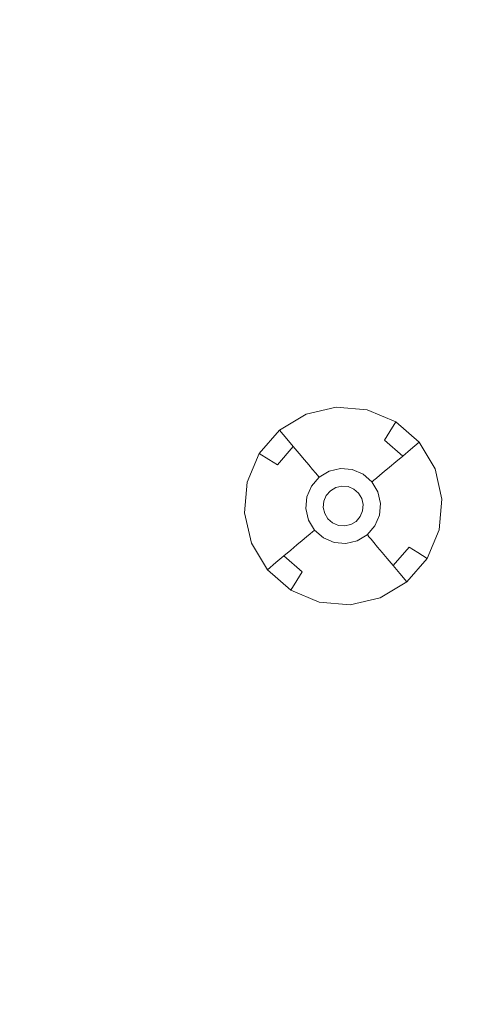
# Model space of a CAD drawing. Extents: x 424 to 624, y -236 to -36.
# Drawn here: x 573 to 586, y -101 to -73 of the extents above; entities that cross this region are included whole.
import ezdxf

# ---------------------------------------------------------------- set-up
doc = ezdxf.new("R2010")
doc.units = 0
doc.header["$LTSCALE"] = 500
doc.header["$MEASUREMENT"] = 0
doc.layers.add('EXC-CHROM', color=7, linetype='Continuous')
doc.layers.add('EXC-DYSZA', color=7, linetype='Continuous')

msp = doc.modelspace()

# ---------------------------------------------------------------- linework, layer by layer
at = {"layer": 'EXC-CHROM', "lineweight": 0}
for points, invisible_edges in [([(573.571, -49.678, 4.629), (568.973, -225.265, 4.629), (568.973, -47.181, 4.629), (573.571, -49.678, 4.629)], 11), ([(573.571, -222.769, 4.629), (568.973, -225.265, 4.629), (573.571, -49.678, 4.629), (573.571, -222.769, 4.629)], 14), ([(578.032, -52.411, 4.629), (573.571, -222.769, 4.629), (573.571, -49.678, 4.629), (578.032, -52.411, 4.629)], 11), ([(578.032, -220.035, 4.629), (573.571, -222.769, 4.629), (578.032, -52.411, 4.629), (578.032, -220.035, 4.629)], 14), ([(582.343, -55.375, 4.629), (578.032, -220.035, 4.629), (578.032, -52.411, 4.629), (582.343, -55.375, 4.629)], 11), ([(582.343, -217.072, 4.629), (578.032, -220.035, 4.629), (582.343, -55.375, 4.629), (582.343, -217.072, 4.629)], 14), ([(586.494, -58.56, 4.629), (582.343, -217.072, 4.629), (582.343, -55.375, 4.629), (586.494, -58.56, 4.629)], 11), ([(586.494, -213.887, 4.629), (582.343, -217.072, 4.629), (586.494, -58.56, 4.629), (586.494, -213.887, 4.629)], 14), ([(589.849, -62.65, 6.729), (580.767, -72.737, 6.729), (584.011, -75.815, 6.729), (593.609, -66.218, 6.729)], 15), ([(593.609, -66.218, 6.729), (584.011, -75.815, 6.729), (587.09, -79.06, 6.729), (597.177, -69.977, 6.729)], 15), ([(573.298, -67.825, 6.876), (569.044, -73.679, 9.582), (572.255, -76.143, 9.582), (576.809, -70.52, 6.876)], 15), ([(577.366, -69.832, 6.729), (576.809, -70.52, 6.876), (580.175, -73.394, 6.876), (580.767, -72.737, 6.729)], 15), ([(576.809, -70.52, 6.876), (572.255, -76.143, 9.582), (575.333, -78.772, 9.582), (580.175, -73.394, 6.876)], 15), ([(580.767, -72.737, 6.729), (580.175, -73.394, 6.876), (583.385, -76.441, 6.876), (584.011, -75.815, 6.729)], 15), ([(580.175, -73.394, 6.876), (575.333, -78.772, 9.582), (578.269, -81.558, 9.582), (583.385, -76.441, 6.876)], 15), ([(584.011, -75.815, 6.729), (583.385, -76.441, 6.876), (586.432, -79.652, 6.876), (587.09, -79.06, 6.729)], 15), ([(572.255, -76.143, 9.582), (571.826, -76.674, 9.716), (574.876, -79.279, 9.716), (575.333, -78.772, 9.582)], 15), ([(583.385, -76.441, 6.876), (578.269, -81.558, 9.582), (581.055, -84.494, 9.582), (586.432, -79.652, 6.876)], 15), ([(571.826, -76.674, 9.716), (536.446, -120.364, 9.729), (537.258, -121.058, 9.729), (574.876, -79.279, 9.716)], 15), ([(575.333, -78.772, 9.582), (574.876, -79.279, 9.716), (577.786, -82.041, 9.716), (578.269, -81.558, 9.582)], 15), ([(574.876, -79.279, 9.716), (537.258, -121.058, 9.729), (538.033, -121.793, 9.729), (577.786, -82.041, 9.716)], 15), ([(587.09, -79.06, 6.729), (586.432, -79.652, 6.876), (589.307, -83.017, 6.876), (589.995, -82.461, 6.729)], 15), ([(586.432, -79.652, 6.876), (581.055, -84.494, 9.582), (583.683, -87.571, 9.582), (589.307, -83.017, 6.876)], 15), ([(578.269, -81.558, 9.582), (577.786, -82.041, 9.716), (580.547, -84.951, 9.716), (581.055, -84.494, 9.582)], 15), ([(577.786, -82.041, 9.716), (538.033, -121.793, 9.729), (538.769, -122.568, 9.729), (580.547, -84.951, 9.716)], 15), ([(589.307, -83.017, 6.876), (583.683, -87.571, 9.582), (586.147, -90.782, 9.582), (592.001, -86.529, 6.876)], 15), ([(581.055, -84.494, 9.582), (580.547, -84.951, 9.716), (583.153, -88.001, 9.716), (583.683, -87.571, 9.582)], 15), ([(580.547, -84.951, 9.716), (538.769, -122.568, 9.729), (539.463, -123.381, 9.729), (583.153, -88.001, 9.716)], 15), ([(592.001, -86.529, 6.876), (586.147, -90.782, 9.582), (588.44, -94.118, 9.582), (594.508, -90.177, 6.876)], 15), ([(583.683, -87.571, 9.582), (583.153, -88.001, 9.716), (585.595, -91.184, 9.716), (586.147, -90.782, 9.582)], 15), ([(583.153, -88.001, 9.716), (539.463, -123.381, 9.729), (540.113, -124.228, 9.729), (585.595, -91.184, 9.716)], 15), ([(586.147, -90.782, 9.582), (585.595, -91.184, 9.716), (587.867, -94.49, 9.716), (588.44, -94.118, 9.582)], 15), ([(585.595, -91.184, 9.716), (540.113, -124.228, 9.729), (540.718, -125.109, 9.729), (587.867, -94.49, 9.716)], 15), ([(587.867, -94.49, 9.716), (540.718, -125.109, 9.729), (541.276, -126.02, 9.729), (589.963, -97.91, 9.716)], 15), ([(589.963, -97.91, 9.716), (541.276, -126.02, 9.729), (541.786, -126.959, 9.729), (591.877, -101.436, 9.716)], 15)]:
    msp.add_3dface(points, dxfattribs=dict(at, invisible_edges=invisible_edges))
at = {"layer": 'EXC-DYSZA', "lineweight": 0}
for points, invisible_edges in [([(581.537, -84.18, 4.123), (581.537, -84.18, 4.625), (582.39, -83.983, 4.625), (582.39, -83.983, 4.123)], 13), ([(581.655, -84.473, 3.787), (581.537, -84.18, 4.123), (582.39, -83.983, 4.123), (582.412, -84.299, 3.787)], 15), ([(582.39, -83.983, 4.123), (582.39, -83.983, 4.625), (583.263, -84.06, 4.625), (583.263, -84.06, 4.123)], 13), ([(582.412, -84.299, 3.787), (582.39, -83.983, 4.123), (583.263, -84.06, 4.123), (583.186, -84.366, 3.787)], 15), ([(580.786, -84.632, 4.123), (580.786, -84.632, 4.625), (581.537, -84.18, 4.625), (581.537, -84.18, 4.123)], 13), ([(580.989, -84.874, 3.787), (580.786, -84.632, 4.123), (581.537, -84.18, 4.123), (581.655, -84.473, 3.787)], 15), ([(581.763, -84.741, 3.428), (581.655, -84.473, 3.787), (582.412, -84.299, 3.787), (582.432, -84.586, 3.428)], 15), ([(582.432, -84.586, 3.428), (582.412, -84.299, 3.787), (583.186, -84.366, 3.787), (583.117, -84.646, 3.428)], 15), ([(583.186, -84.366, 3.787), (583.263, -84.06, 4.123), (584.069, -84.402, 4.123), (583.902, -84.67, 3.787)], 11), ([(583.263, -84.06, 4.123), (583.263, -84.06, 4.625), (584.069, -84.402, 4.625), (584.069, -84.402, 4.123)], 13), ([(581.174, -85.094, 3.428), (580.989, -84.874, 3.787), (581.655, -84.473, 3.787), (581.763, -84.741, 3.428)], 15), ([(583.117, -84.646, 3.428), (583.186, -84.366, 3.787), (583.902, -84.67, 3.787), (583.749, -84.914, 3.428)], 11), ([(583.902, -84.67, 3.787), (584.069, -84.402, 4.123), (584.73, -84.977, 4.123), (584.488, -85.18, 3.787)], 11), ([(584.069, -84.402, 4.123), (584.069, -84.402, 4.625), (584.73, -84.977, 4.625), (584.73, -84.977, 4.123)], 1), ([(580.211, -85.293, 4.123), (580.211, -85.293, 4.625), (580.786, -84.632, 4.625), (580.786, -84.632, 4.123)], 1), ([(580.479, -85.46, 3.787), (580.211, -85.293, 4.123), (580.786, -84.632, 4.123), (580.989, -84.874, 3.787)], 11), ([(581.34, -85.293, 3.048), (581.174, -85.094, 3.428), (581.763, -84.741, 3.428), (581.86, -84.981, 3.048)], 15), ([(581.86, -84.981, 3.048), (581.763, -84.741, 3.428), (582.432, -84.586, 3.428), (582.45, -84.844, 3.048)], 15), ([(581.945, -85.192, 2.648), (581.86, -84.981, 3.048), (582.45, -84.844, 3.048), (582.466, -85.071, 2.648)], 15), ([(582.45, -84.844, 3.048), (582.432, -84.586, 3.428), (583.117, -84.646, 3.428), (583.054, -84.897, 3.048)], 15), ([(582.466, -85.071, 2.648), (582.45, -84.844, 3.048), (583.054, -84.897, 3.048), (582.999, -85.118, 2.648)], 15), ([(583.054, -84.897, 3.048), (583.117, -84.646, 3.428), (583.749, -84.914, 3.428), (583.612, -85.134, 3.048)], 15), ([(583.749, -84.914, 3.428), (583.902, -84.67, 3.787), (584.488, -85.18, 3.787), (584.267, -85.365, 3.428)], 3), ([(580.723, -85.613, 3.428), (580.479, -85.46, 3.787), (580.989, -84.874, 3.787), (581.174, -85.094, 3.428)], 3), ([(580.943, -85.75, 3.048), (580.723, -85.613, 3.428), (581.174, -85.094, 3.428), (581.34, -85.293, 3.048)], 11), ([(581.487, -85.467, 2.648), (581.34, -85.293, 3.048), (581.86, -84.981, 3.048), (581.945, -85.192, 2.648)], 15), ([(582.018, -85.373, 2.233), (581.945, -85.192, 2.648), (582.466, -85.071, 2.648), (582.48, -85.266, 2.233)], 15), ([(582.48, -85.266, 2.233), (582.466, -85.071, 2.648), (582.999, -85.118, 2.648), (582.952, -85.308, 2.233)], 15), ([(582.952, -85.308, 2.233), (582.999, -85.118, 2.648), (583.491, -85.327, 2.648), (583.388, -85.493, 2.233)], 15), ([(582.999, -85.118, 2.648), (583.054, -84.897, 3.048), (583.612, -85.134, 3.048), (583.491, -85.327, 2.648)], 15), ([(583.491, -85.327, 2.648), (583.612, -85.134, 3.048), (584.069, -85.531, 3.048), (583.895, -85.678, 2.648)], 11), ([(583.612, -85.134, 3.048), (583.749, -84.914, 3.428), (584.267, -85.365, 3.428), (584.069, -85.531, 3.048)], 11), ([(584.488, -85.18, 3.787), (584.73, -84.977, 4.123), (585.182, -85.728, 4.123), (584.889, -85.846, 3.787)], 15), ([(584.73, -84.977, 4.123), (584.73, -84.977, 4.625), (585.182, -85.728, 4.625), (585.182, -85.728, 4.123)], 13), ([(579.869, -86.099, 4.123), (579.869, -86.099, 4.625), (580.211, -85.293, 4.625), (580.211, -85.293, 4.123)], 13), ([(580.175, -86.176, 3.787), (579.869, -86.099, 4.123), (580.211, -85.293, 4.123), (580.479, -85.46, 3.787)], 11), ([(581.136, -85.871, 2.648), (580.943, -85.75, 3.048), (581.34, -85.293, 3.048), (581.487, -85.467, 2.648)], 11), ([(581.612, -85.617, 2.233), (581.487, -85.467, 2.648), (581.945, -85.192, 2.648), (582.018, -85.373, 2.233)], 15), ([(581.716, -85.741, 1.803), (581.612, -85.617, 2.233), (582.018, -85.373, 2.233), (582.079, -85.523, 1.803)], 15), ([(582.079, -85.523, 1.803), (582.018, -85.373, 2.233), (582.48, -85.266, 2.233), (582.491, -85.427, 1.803)], 15), ([(582.491, -85.427, 1.803), (582.48, -85.266, 2.233), (582.952, -85.308, 2.233), (582.913, -85.464, 1.803)], 15), ([(582.913, -85.464, 1.803), (582.952, -85.308, 2.233), (583.388, -85.493, 2.233), (583.302, -85.63, 1.803)], 15), ([(583.388, -85.493, 2.233), (583.491, -85.327, 2.648), (583.895, -85.678, 2.648), (583.745, -85.803, 2.233)], 11), ([(584.069, -85.531, 3.048), (584.267, -85.365, 3.428), (584.621, -85.954, 3.428), (584.381, -86.051, 3.048)], 15), ([(584.267, -85.365, 3.428), (584.488, -85.18, 3.787), (584.889, -85.846, 3.787), (584.621, -85.954, 3.428)], 15), ([(580.455, -86.245, 3.428), (580.175, -86.176, 3.787), (580.479, -85.46, 3.787), (580.723, -85.613, 3.428)], 11), ([(580.706, -86.308, 3.048), (580.455, -86.245, 3.428), (580.723, -85.613, 3.428), (580.943, -85.75, 3.048)], 15), ([(581.302, -85.974, 2.233), (581.136, -85.871, 2.648), (581.487, -85.467, 2.648), (581.612, -85.617, 2.233)], 11), ([(581.439, -86.06, 1.803), (581.302, -85.974, 2.233), (581.612, -85.617, 2.233), (581.716, -85.741, 1.803)], 11), ([(581.798, -85.838, 1.362), (581.716, -85.741, 1.803), (582.079, -85.523, 1.803), (582.126, -85.64, 1.362)], 15), ([(581.856, -85.908, 0.913), (581.798, -85.838, 1.362), (582.126, -85.64, 1.362), (582.161, -85.725, 0.913)], 15), ([(582.126, -85.64, 1.362), (582.079, -85.523, 1.803), (582.491, -85.427, 1.803), (582.5, -85.554, 1.362)], 15), ([(582.161, -85.725, 0.913), (582.126, -85.64, 1.362), (582.5, -85.554, 1.362), (582.506, -85.645, 0.913)], 15), ([(582.181, -85.776, 0.458), (582.161, -85.725, 0.913), (582.506, -85.645, 0.913), (582.51, -85.7, 0.458)], 15), ([(582.5, -85.554, 1.362), (582.491, -85.427, 1.803), (582.913, -85.464, 1.803), (582.882, -85.587, 1.362)], 15), ([(582.506, -85.645, 0.913), (582.5, -85.554, 1.362), (582.882, -85.587, 1.362), (582.86, -85.676, 0.913)], 15), ([(582.51, -85.7, 0.458), (582.506, -85.645, 0.913), (582.86, -85.676, 0.913), (582.846, -85.73, 0.458)], 15), ([(582.846, -85.73, 0.458), (582.86, -85.676, 0.913), (583.186, -85.815, 0.913), (583.157, -85.862, 0.458)], 15), ([(582.86, -85.676, 0.913), (582.882, -85.587, 1.362), (583.235, -85.737, 1.362), (583.186, -85.815, 0.913)], 15), ([(582.882, -85.587, 1.362), (582.913, -85.464, 1.803), (583.302, -85.63, 1.803), (583.235, -85.737, 1.362)], 15), ([(583.235, -85.737, 1.362), (583.302, -85.63, 1.803), (583.621, -85.907, 1.803), (583.524, -85.989, 1.362)], 11), ([(583.302, -85.63, 1.803), (583.388, -85.493, 2.233), (583.745, -85.803, 2.233), (583.621, -85.907, 1.803)], 11), ([(583.745, -85.803, 2.233), (583.895, -85.678, 2.648), (584.17, -86.136, 2.648), (583.989, -86.209, 2.233)], 15), ([(583.895, -85.678, 2.648), (584.069, -85.531, 3.048), (584.381, -86.051, 3.048), (584.17, -86.136, 2.648)], 15), ([(580.927, -86.363, 2.648), (580.706, -86.308, 3.048), (580.943, -85.75, 3.048), (581.136, -85.871, 2.648)], 15), ([(581.117, -86.41, 2.233), (580.927, -86.363, 2.648), (581.136, -85.871, 2.648), (581.302, -85.974, 2.233)], 15), ([(581.546, -86.127, 1.362), (581.439, -86.06, 1.803), (581.716, -85.741, 1.803), (581.798, -85.838, 1.362)], 11), ([(581.624, -86.175, 0.913), (581.546, -86.127, 1.362), (581.798, -85.838, 1.362), (581.856, -85.908, 0.913)], 11), ([(581.671, -86.205, 0.458), (581.624, -86.175, 0.913), (581.856, -85.908, 0.913), (581.892, -85.95, 0.458)], 11), ([(581.687, -86.215, 0), (581.671, -86.205, 0.458), (581.892, -85.95, 0.458), (581.904, -85.965, 0)], 3), ([(581.687, -86.215, 0), (581.687, -86.215, 0), (581.904, -85.965, 0)], 15), ([(582.106, -86.477, 0), (581.687, -86.215, 0), (581.904, -85.965, 0), (582.222, -86.343, 0)], 7), ([(581.892, -85.95, 0.458), (581.856, -85.908, 0.913), (582.161, -85.725, 0.913), (582.181, -85.776, 0.458)], 15), ([(581.904, -85.965, 0), (581.892, -85.95, 0.458), (582.181, -85.776, 0.458), (582.188, -85.794, 0)], 7), ([(581.904, -85.965, 0), (581.904, -85.965, 0), (582.188, -85.794, 0)], 15), ([(582.222, -86.343, 0), (581.904, -85.965, 0), (582.188, -85.794, 0), (582.374, -86.252, 0)], 7), ([(582.188, -85.794, 0), (582.181, -85.776, 0.458), (582.51, -85.7, 0.458), (582.511, -85.719, 0)], 7), ([(582.188, -85.794, 0), (582.188, -85.794, 0), (582.511, -85.719, 0)], 15), ([(582.374, -86.252, 0), (582.188, -85.794, 0), (582.511, -85.719, 0), (582.546, -86.212, 0)], 7), ([(582.511, -85.719, 0), (582.51, -85.7, 0.458), (582.846, -85.73, 0.458), (582.842, -85.748, 0)], 7), ([(582.511, -85.719, 0), (582.511, -85.719, 0), (582.842, -85.748, 0)], 15), ([(582.546, -86.212, 0), (582.511, -85.719, 0), (582.842, -85.748, 0), (582.722, -86.228, 0)], 7), ([(582.722, -86.228, 0), (582.842, -85.748, 0), (583.147, -85.878, 0), (582.885, -86.297, 0)], 7), ([(582.842, -85.748, 0), (582.846, -85.73, 0.458), (583.157, -85.862, 0.458), (583.147, -85.878, 0)], 7), ([(582.842, -85.748, 0), (582.842, -85.748, 0), (583.147, -85.878, 0)], 15), ([(582.885, -86.297, 0), (583.147, -85.878, 0), (583.397, -86.095, 0), (583.019, -86.413, 0)], 7), ([(583.147, -85.878, 0), (583.157, -85.862, 0.458), (583.412, -86.083, 0.458), (583.397, -86.095, 0)], 3), ([(583.147, -85.878, 0), (583.147, -85.878, 0), (583.397, -86.095, 0)], 15), ([(583.157, -85.862, 0.458), (583.186, -85.815, 0.913), (583.454, -86.047, 0.913), (583.412, -86.083, 0.458)], 11), ([(583.186, -85.815, 0.913), (583.235, -85.737, 1.362), (583.524, -85.989, 1.362), (583.454, -86.047, 0.913)], 11), ([(583.524, -85.989, 1.362), (583.621, -85.907, 1.803), (583.839, -86.27, 1.803), (583.722, -86.317, 1.362)], 15), ([(583.621, -85.907, 1.803), (583.745, -85.803, 2.233), (583.989, -86.209, 2.233), (583.839, -86.27, 1.803)], 15), ([(584.381, -86.051, 3.048), (584.621, -85.954, 3.428), (584.776, -86.623, 3.428), (584.518, -86.641, 3.048)], 15), ([(584.621, -85.954, 3.428), (584.889, -85.846, 3.787), (585.063, -86.603, 3.787), (584.776, -86.623, 3.428)], 15), ([(584.889, -85.846, 3.787), (585.182, -85.728, 4.123), (585.379, -86.581, 4.123), (585.063, -86.603, 3.787)], 15), ([(585.182, -85.728, 4.123), (585.182, -85.728, 4.625), (585.379, -86.581, 4.625), (585.379, -86.581, 4.123)], 13), ([(579.792, -86.972, 4.123), (579.792, -86.972, 4.625), (579.869, -86.099, 4.625), (579.869, -86.099, 4.123)], 13), ([(580.107, -86.95, 3.787), (579.792, -86.972, 4.123), (579.869, -86.099, 4.123), (580.175, -86.176, 3.787)], 15), ([(580.395, -86.93, 3.428), (580.107, -86.95, 3.787), (580.175, -86.176, 3.787), (580.455, -86.245, 3.428)], 15), ([(580.653, -86.912, 3.048), (580.395, -86.93, 3.428), (580.455, -86.245, 3.428), (580.706, -86.308, 3.048)], 15), ([(581.273, -86.449, 1.803), (581.117, -86.41, 2.233), (581.302, -85.974, 2.233), (581.439, -86.06, 1.803)], 15), ([(581.396, -86.48, 1.362), (581.273, -86.449, 1.803), (581.439, -86.06, 1.803), (581.546, -86.127, 1.362)], 15), ([(581.485, -86.502, 0.913), (581.396, -86.48, 1.362), (581.546, -86.127, 1.362), (581.624, -86.175, 0.913)], 15), ([(581.539, -86.515, 0.458), (581.485, -86.502, 0.913), (581.624, -86.175, 0.913), (581.671, -86.205, 0.458)], 15), ([(581.557, -86.52, 0), (581.539, -86.515, 0.458), (581.671, -86.205, 0.458), (581.687, -86.215, 0)], 7), ([(581.557, -86.52, 0), (581.557, -86.52, 0), (581.687, -86.215, 0)], 15), ([(582.037, -86.64, 0), (581.557, -86.52, 0), (581.687, -86.215, 0), (582.106, -86.477, 0)], 7), ([(583.019, -86.413, 0), (583.397, -86.095, 0), (583.568, -86.379, 0), (583.11, -86.565, 0)], 7), ([(583.397, -86.095, 0), (583.412, -86.083, 0.458), (583.586, -86.372, 0.458), (583.568, -86.379, 0)], 7), ([(583.397, -86.095, 0), (583.397, -86.095, 0), (583.568, -86.379, 0)], 15), ([(583.412, -86.083, 0.458), (583.454, -86.047, 0.913), (583.637, -86.352, 0.913), (583.586, -86.372, 0.458)], 15), ([(583.454, -86.047, 0.913), (583.524, -85.989, 1.362), (583.722, -86.317, 1.362), (583.637, -86.352, 0.913)], 15), ([(583.839, -86.27, 1.803), (583.989, -86.209, 2.233), (584.096, -86.671, 2.233), (583.935, -86.682, 1.803)], 15), ([(583.989, -86.209, 2.233), (584.17, -86.136, 2.648), (584.29, -86.657, 2.648), (584.096, -86.671, 2.233)], 15), ([(584.17, -86.136, 2.648), (584.381, -86.051, 3.048), (584.518, -86.641, 3.048), (584.29, -86.657, 2.648)], 15), ([(580.88, -86.896, 2.648), (580.653, -86.912, 3.048), (580.706, -86.308, 3.048), (580.927, -86.363, 2.648)], 15), ([(581.075, -86.882, 2.233), (580.88, -86.896, 2.648), (580.927, -86.363, 2.648), (581.117, -86.41, 2.233)], 15), ([(581.236, -86.871, 1.803), (581.075, -86.882, 2.233), (581.117, -86.41, 2.233), (581.273, -86.449, 1.803)], 15), ([(581.363, -86.862, 1.362), (581.236, -86.871, 1.803), (581.273, -86.449, 1.803), (581.396, -86.48, 1.362)], 15), ([(581.454, -86.856, 0.913), (581.363, -86.862, 1.362), (581.396, -86.48, 1.362), (581.485, -86.502, 0.913)], 15), ([(581.509, -86.852, 0.458), (581.454, -86.856, 0.913), (581.485, -86.502, 0.913), (581.539, -86.515, 0.458)], 15), ([(581.528, -86.85, 0), (581.509, -86.852, 0.458), (581.539, -86.515, 0.458), (581.557, -86.52, 0)], 7), ([(581.528, -86.85, 0), (581.528, -86.85, 0), (581.557, -86.52, 0)], 15), ([(582.021, -86.816, 0), (581.528, -86.85, 0), (581.557, -86.52, 0), (582.037, -86.64, 0)], 7), ([(583.11, -86.565, 0), (583.568, -86.379, 0), (583.643, -86.703, 0), (583.15, -86.737, 0)], 7), ([(583.568, -86.379, 0), (583.586, -86.372, 0.458), (583.662, -86.701, 0.458), (583.643, -86.703, 0)], 7), ([(583.568, -86.379, 0), (583.568, -86.379, 0), (583.643, -86.703, 0)], 15), ([(583.586, -86.372, 0.458), (583.637, -86.352, 0.913), (583.717, -86.697, 0.913), (583.662, -86.701, 0.458)], 15), ([(583.637, -86.352, 0.913), (583.722, -86.317, 1.362), (583.808, -86.691, 1.362), (583.717, -86.697, 0.913)], 15), ([(583.722, -86.317, 1.362), (583.839, -86.27, 1.803), (583.935, -86.682, 1.803), (583.808, -86.691, 1.362)], 15), ([(583.15, -86.737, 0), (583.643, -86.703, 0), (583.614, -87.033, 0), (583.134, -86.913, 0)], 7), ([(583.643, -86.703, 0), (583.662, -86.701, 0.458), (583.632, -87.037, 0.458), (583.614, -87.033, 0)], 7), ([(583.643, -86.703, 0), (583.643, -86.703, 0), (583.614, -87.033, 0)], 15), ([(583.662, -86.701, 0.458), (583.717, -86.697, 0.913), (583.686, -87.051, 0.913), (583.632, -87.037, 0.458)], 15), ([(583.717, -86.697, 0.913), (583.808, -86.691, 1.362), (583.774, -87.073, 1.362), (583.686, -87.051, 0.913)], 15), ([(583.808, -86.691, 1.362), (583.935, -86.682, 1.803), (583.898, -87.104, 1.803), (583.774, -87.073, 1.362)], 15), ([(583.935, -86.682, 1.803), (584.096, -86.671, 2.233), (584.054, -87.143, 2.233), (583.898, -87.104, 1.803)], 15), ([(584.096, -86.671, 2.233), (584.29, -86.657, 2.648), (584.244, -87.19, 2.648), (584.054, -87.143, 2.233)], 15), ([(584.29, -86.657, 2.648), (584.518, -86.641, 3.048), (584.465, -87.245, 3.048), (584.244, -87.19, 2.648)], 15), ([(584.518, -86.641, 3.048), (584.776, -86.623, 3.428), (584.716, -87.308, 3.428), (584.465, -87.245, 3.048)], 15), ([(584.776, -86.623, 3.428), (585.063, -86.603, 3.787), (584.996, -87.377, 3.787), (584.716, -87.308, 3.428)], 15), ([(585.063, -86.603, 3.787), (585.379, -86.581, 4.123), (585.302, -87.454, 4.123), (584.996, -87.377, 3.787)], 15), ([(585.379, -86.581, 4.123), (585.379, -86.581, 4.625), (585.302, -87.454, 4.625), (585.302, -87.454, 4.123)], 13), ([(580.282, -87.707, 3.787), (579.989, -87.825, 4.123), (579.792, -86.972, 4.123), (580.107, -86.95, 3.787)], 15), ([(579.989, -87.825, 4.123), (579.989, -87.825, 4.625), (579.792, -86.972, 4.625), (579.792, -86.972, 4.123)], 13), ([(580.55, -87.599, 3.428), (580.282, -87.707, 3.787), (580.107, -86.95, 3.787), (580.395, -86.93, 3.428)], 15), ([(580.79, -87.502, 3.048), (580.55, -87.599, 3.428), (580.395, -86.93, 3.428), (580.653, -86.912, 3.048)], 15), ([(581.001, -87.417, 2.648), (580.79, -87.502, 3.048), (580.653, -86.912, 3.048), (580.88, -86.896, 2.648)], 15), ([(581.182, -87.344, 2.233), (581.001, -87.417, 2.648), (580.88, -86.896, 2.648), (581.075, -86.882, 2.233)], 15), ([(581.332, -87.283, 1.803), (581.182, -87.344, 2.233), (581.075, -86.882, 2.233), (581.236, -86.871, 1.803)], 15), ([(581.449, -87.236, 1.362), (581.332, -87.283, 1.803), (581.236, -86.871, 1.803), (581.363, -86.862, 1.362)], 15), ([(581.534, -87.201, 0.913), (581.449, -87.236, 1.362), (581.363, -86.862, 1.362), (581.454, -86.856, 0.913)], 15), ([(581.585, -87.181, 0.458), (581.534, -87.201, 0.913), (581.454, -86.856, 0.913), (581.509, -86.852, 0.458)], 15), ([(581.603, -87.173, 0), (581.585, -87.181, 0.458), (581.509, -86.852, 0.458), (581.528, -86.85, 0)], 7), ([(582.061, -86.988, 0), (581.603, -87.173, 0), (581.528, -86.85, 0), (582.021, -86.816, 0)], 7), ([(581.603, -87.173, 0), (581.603, -87.173, 0), (581.528, -86.85, 0)], 15), ([(582.152, -87.14, 0), (581.774, -87.458, 0), (581.603, -87.173, 0), (582.061, -86.988, 0)], 7), ([(583.065, -87.076, 0), (583.484, -87.338, 0), (583.267, -87.588, 0), (582.949, -87.21, 0)], 7), ([(583.134, -86.913, 0), (583.614, -87.033, 0), (583.484, -87.338, 0), (583.065, -87.076, 0)], 7), ([(583.614, -87.033, 0), (583.632, -87.037, 0.458), (583.5, -87.348, 0.458), (583.484, -87.338, 0)], 7), ([(583.614, -87.033, 0), (583.614, -87.033, 0), (583.484, -87.338, 0)], 15), ([(583.632, -87.037, 0.458), (583.686, -87.051, 0.913), (583.547, -87.377, 0.913), (583.5, -87.348, 0.458)], 15), ([(583.686, -87.051, 0.913), (583.774, -87.073, 1.362), (583.625, -87.426, 1.362), (583.547, -87.377, 0.913)], 15), ([(583.774, -87.073, 1.362), (583.898, -87.104, 1.803), (583.732, -87.493, 1.803), (583.625, -87.426, 1.362)], 15), ([(581.426, -87.75, 2.233), (581.276, -87.875, 2.648), (581.001, -87.417, 2.648), (581.182, -87.344, 2.233)], 15), ([(581.549, -87.646, 1.803), (581.426, -87.75, 2.233), (581.182, -87.344, 2.233), (581.332, -87.283, 1.803)], 15), ([(581.647, -87.564, 1.362), (581.549, -87.646, 1.803), (581.332, -87.283, 1.803), (581.449, -87.236, 1.362)], 15), ([(581.717, -87.505, 0.913), (581.647, -87.564, 1.362), (581.449, -87.236, 1.362), (581.534, -87.201, 0.913)], 15), ([(581.759, -87.47, 0.458), (581.717, -87.505, 0.913), (581.534, -87.201, 0.913), (581.585, -87.181, 0.458)], 15), ([(581.774, -87.458, 0), (581.759, -87.47, 0.458), (581.585, -87.181, 0.458), (581.603, -87.173, 0)], 7), ([(581.774, -87.458, 0), (581.774, -87.458, 0), (581.603, -87.173, 0)], 15), ([(582.286, -87.256, 0), (582.024, -87.675, 0), (581.774, -87.458, 0), (582.152, -87.14, 0)], 7), ([(582.449, -87.325, 0), (582.329, -87.805, 0), (582.024, -87.675, 0), (582.286, -87.256, 0)], 7), ([(582.625, -87.341, 0), (582.659, -87.834, 0), (582.329, -87.805, 0), (582.449, -87.325, 0)], 7), ([(582.797, -87.301, 0), (582.982, -87.759, 0), (582.659, -87.834, 0), (582.625, -87.341, 0)], 7), ([(582.949, -87.21, 0), (583.267, -87.588, 0), (582.982, -87.759, 0), (582.797, -87.301, 0)], 7), ([(583.484, -87.338, 0), (583.5, -87.348, 0.458), (583.279, -87.603, 0.458), (583.267, -87.588, 0)], 7), ([(583.484, -87.338, 0), (583.484, -87.338, 0), (583.267, -87.588, 0)], 15), ([(583.5, -87.348, 0.458), (583.547, -87.377, 0.913), (583.314, -87.645, 0.913), (583.279, -87.603, 0.458)], 15), ([(583.898, -87.104, 1.803), (584.054, -87.143, 2.233), (583.869, -87.579, 2.233), (583.732, -87.493, 1.803)], 15), ([(584.054, -87.143, 2.233), (584.244, -87.19, 2.648), (584.035, -87.682, 2.648), (583.869, -87.579, 2.233)], 15), ([(584.244, -87.19, 2.648), (584.465, -87.245, 3.048), (584.228, -87.803, 3.048), (584.035, -87.682, 2.648)], 15), ([(584.465, -87.245, 3.048), (584.716, -87.308, 3.428), (584.448, -87.94, 3.428), (584.228, -87.803, 3.048)], 15), ([(584.716, -87.308, 3.428), (584.996, -87.377, 3.787), (584.692, -88.093, 3.787), (584.448, -87.94, 3.428)], 11), ([(580.903, -88.188, 3.428), (580.683, -88.373, 3.787), (580.282, -87.707, 3.787), (580.55, -87.599, 3.428)], 15), ([(581.102, -88.021, 3.048), (580.903, -88.188, 3.428), (580.55, -87.599, 3.428), (580.79, -87.502, 3.048)], 15), ([(581.276, -87.875, 2.648), (581.102, -88.021, 3.048), (580.79, -87.502, 3.048), (581.001, -87.417, 2.648)], 15), ([(581.936, -87.816, 1.362), (581.869, -87.923, 1.803), (581.549, -87.646, 1.803), (581.647, -87.564, 1.362)], 11), ([(581.984, -87.738, 0.913), (581.936, -87.816, 1.362), (581.647, -87.564, 1.362), (581.717, -87.505, 0.913)], 11), ([(582.014, -87.691, 0.458), (581.984, -87.738, 0.913), (581.717, -87.505, 0.913), (581.759, -87.47, 0.458)], 11), ([(582.024, -87.675, 0), (582.014, -87.691, 0.458), (581.759, -87.47, 0.458), (581.774, -87.458, 0)], 3), ([(582.024, -87.675, 0), (582.024, -87.675, 0), (581.774, -87.458, 0)], 15), ([(583.267, -87.588, 0), (583.279, -87.603, 0.458), (582.99, -87.777, 0.458), (582.982, -87.759, 0)], 6), ([(583.267, -87.588, 0), (583.267, -87.588, 0), (582.982, -87.759, 0)], 15), ([(583.279, -87.603, 0.458), (583.314, -87.645, 0.913), (583.01, -87.828, 0.913), (582.99, -87.777, 0.458)], 14), ([(583.547, -87.377, 0.913), (583.625, -87.426, 1.362), (583.373, -87.715, 1.362), (583.314, -87.645, 0.913)], 15), ([(583.625, -87.426, 1.362), (583.732, -87.493, 1.803), (583.455, -87.812, 1.803), (583.373, -87.715, 1.362)], 15), ([(583.732, -87.493, 1.803), (583.869, -87.579, 2.233), (583.559, -87.936, 2.233), (583.455, -87.812, 1.803)], 15), ([(583.869, -87.579, 2.233), (584.035, -87.682, 2.648), (583.684, -88.086, 2.648), (583.559, -87.936, 2.233)], 15), ([(584.996, -87.377, 3.787), (585.302, -87.454, 4.123), (584.96, -88.26, 4.123), (584.692, -88.093, 3.787)], 11), ([(585.302, -87.454, 4.123), (585.302, -87.454, 4.625), (584.96, -88.26, 4.625), (584.96, -88.26, 4.123)], 13), ([(580.683, -88.373, 3.787), (580.44, -88.576, 4.123), (579.989, -87.825, 4.123), (580.282, -87.707, 3.787)], 15), ([(580.44, -88.576, 4.123), (580.44, -88.576, 4.625), (579.989, -87.825, 4.625), (579.989, -87.825, 4.123)], 13), ([(581.68, -88.226, 2.648), (581.559, -88.419, 3.048), (581.102, -88.021, 3.048), (581.276, -87.875, 2.648)], 11), ([(581.783, -88.06, 2.233), (581.68, -88.226, 2.648), (581.276, -87.875, 2.648), (581.426, -87.75, 2.233)], 11), ([(581.869, -87.923, 1.803), (581.783, -88.06, 2.233), (581.426, -87.75, 2.233), (581.549, -87.646, 1.803)], 11), ([(582.289, -87.966, 1.362), (582.258, -88.089, 1.803), (581.869, -87.923, 1.803), (581.936, -87.816, 1.362)], 15), ([(582.311, -87.877, 0.913), (582.289, -87.966, 1.362), (581.936, -87.816, 1.362), (581.984, -87.738, 0.913)], 15), ([(582.324, -87.823, 0.458), (582.311, -87.877, 0.913), (581.984, -87.738, 0.913), (582.014, -87.691, 0.458)], 15), ([(582.329, -87.805, 0), (582.324, -87.823, 0.458), (582.014, -87.691, 0.458), (582.024, -87.675, 0)], 7), ([(582.329, -87.805, 0), (582.329, -87.805, 0), (582.024, -87.675, 0)], 15), ([(582.665, -87.908, 0.913), (582.671, -87.999, 1.362), (582.289, -87.966, 1.362), (582.311, -87.877, 0.913)], 15), ([(582.661, -87.853, 0.458), (582.665, -87.908, 0.913), (582.311, -87.877, 0.913), (582.324, -87.823, 0.458)], 15), ([(582.659, -87.834, 0), (582.661, -87.853, 0.458), (582.324, -87.823, 0.458), (582.329, -87.805, 0)], 7), ([(582.659, -87.834, 0), (582.659, -87.834, 0), (582.329, -87.805, 0)], 15), ([(582.982, -87.759, 0), (582.99, -87.777, 0.458), (582.661, -87.853, 0.458), (582.659, -87.834, 0)], 7), ([(582.982, -87.759, 0), (582.982, -87.759, 0), (582.659, -87.834, 0)], 15), ([(582.99, -87.777, 0.458), (583.01, -87.828, 0.913), (582.665, -87.908, 0.913), (582.661, -87.853, 0.458)], 15), ([(583.01, -87.828, 0.913), (583.044, -87.913, 1.362), (582.671, -87.999, 1.362), (582.665, -87.908, 0.913)], 15), ([(583.044, -87.913, 1.362), (583.092, -88.03, 1.803), (582.68, -88.125, 1.803), (582.671, -87.999, 1.362)], 15), ([(583.314, -87.645, 0.913), (583.373, -87.715, 1.362), (583.044, -87.913, 1.362), (583.01, -87.828, 0.913)], 14), ([(583.373, -87.715, 1.362), (583.455, -87.812, 1.803), (583.092, -88.03, 1.803), (583.044, -87.913, 1.362)], 14), ([(583.455, -87.812, 1.803), (583.559, -87.936, 2.233), (583.153, -88.18, 2.233), (583.092, -88.03, 1.803)], 14), ([(584.035, -87.682, 2.648), (584.228, -87.803, 3.048), (583.83, -88.26, 3.048), (583.684, -88.086, 2.648)], 15), ([(584.228, -87.803, 3.048), (584.448, -87.94, 3.428), (583.997, -88.458, 3.428), (583.83, -88.26, 3.048)], 15), ([(581.422, -88.639, 3.428), (581.269, -88.883, 3.787), (580.683, -88.373, 3.787), (580.903, -88.188, 3.428)], 3), ([(581.559, -88.419, 3.048), (581.422, -88.639, 3.428), (580.903, -88.188, 3.428), (581.102, -88.021, 3.048)], 11), ([(582.219, -88.245, 2.233), (582.172, -88.435, 2.648), (581.68, -88.226, 2.648), (581.783, -88.06, 2.233)], 15), ([(582.258, -88.089, 1.803), (582.219, -88.245, 2.233), (581.783, -88.06, 2.233), (581.869, -87.923, 1.803)], 15), ([(582.68, -88.125, 1.803), (582.691, -88.287, 2.233), (582.219, -88.245, 2.233), (582.258, -88.089, 1.803)], 15), ([(582.671, -87.999, 1.362), (582.68, -88.125, 1.803), (582.258, -88.089, 1.803), (582.289, -87.966, 1.362)], 15), ([(583.092, -88.03, 1.803), (583.153, -88.18, 2.233), (582.691, -88.287, 2.233), (582.68, -88.125, 1.803)], 15), ([(583.153, -88.18, 2.233), (583.226, -88.361, 2.648), (582.705, -88.481, 2.648), (582.691, -88.287, 2.233)], 15), ([(583.559, -87.936, 2.233), (583.684, -88.086, 2.648), (583.226, -88.361, 2.648), (583.153, -88.18, 2.233)], 14), ([(583.684, -88.086, 2.648), (583.83, -88.26, 3.048), (583.311, -88.572, 3.048), (583.226, -88.361, 2.648)], 14), ([(584.448, -87.94, 3.428), (584.692, -88.093, 3.787), (584.182, -88.679, 3.787), (583.997, -88.458, 3.428)], 7), ([(584.692, -88.093, 3.787), (584.96, -88.26, 4.123), (584.385, -88.921, 4.123), (584.182, -88.679, 3.787)], 15), ([(581.269, -88.883, 3.787), (581.102, -89.151, 4.123), (580.44, -88.576, 4.123), (580.683, -88.373, 3.787)], 11), ([(582.117, -88.656, 3.048), (582.054, -88.907, 3.428), (581.422, -88.639, 3.428), (581.559, -88.419, 3.048)], 15), ([(582.172, -88.435, 2.648), (582.117, -88.656, 3.048), (581.559, -88.419, 3.048), (581.68, -88.226, 2.648)], 15), ([(582.705, -88.481, 2.648), (582.721, -88.709, 3.048), (582.117, -88.656, 3.048), (582.172, -88.435, 2.648)], 15), ([(582.691, -88.287, 2.233), (582.705, -88.481, 2.648), (582.172, -88.435, 2.648), (582.219, -88.245, 2.233)], 15), ([(583.226, -88.361, 2.648), (583.311, -88.572, 3.048), (582.721, -88.709, 3.048), (582.705, -88.481, 2.648)], 15), ([(583.83, -88.26, 3.048), (583.997, -88.458, 3.428), (583.408, -88.812, 3.428), (583.311, -88.572, 3.048)], 14), ([(583.997, -88.458, 3.428), (584.182, -88.679, 3.787), (583.516, -89.08, 3.787), (583.408, -88.812, 3.428)], 14), ([(584.96, -88.26, 4.123), (584.96, -88.26, 4.625), (584.385, -88.921, 4.625), (584.385, -88.921, 4.123)], 5), ([(581.102, -89.151, 4.123), (581.102, -89.151, 4.625), (580.44, -88.576, 4.625), (580.44, -88.576, 4.123)], 1), ([(582.054, -88.907, 3.428), (581.984, -89.187, 3.787), (581.269, -88.883, 3.787), (581.422, -88.639, 3.428)], 11), ([(582.721, -88.709, 3.048), (582.739, -88.967, 3.428), (582.054, -88.907, 3.428), (582.117, -88.656, 3.048)], 15), ([(583.311, -88.572, 3.048), (583.408, -88.812, 3.428), (582.739, -88.967, 3.428), (582.721, -88.709, 3.048)], 15), ([(584.182, -88.679, 3.787), (584.385, -88.921, 4.123), (583.634, -89.373, 4.123), (583.516, -89.08, 3.787)], 14), ([(581.984, -89.187, 3.787), (581.908, -89.493, 4.123), (581.102, -89.151, 4.123), (581.269, -88.883, 3.787)], 11), ([(582.739, -88.967, 3.428), (582.759, -89.254, 3.787), (581.984, -89.187, 3.787), (582.054, -88.907, 3.428)], 15), ([(583.408, -88.812, 3.428), (583.516, -89.08, 3.787), (582.759, -89.254, 3.787), (582.739, -88.967, 3.428)], 15), ([(584.385, -88.921, 4.123), (584.385, -88.921, 4.625), (583.634, -89.373, 4.625), (583.634, -89.373, 4.123)], 12), ([(581.908, -89.493, 4.123), (581.908, -89.493, 4.625), (581.102, -89.151, 4.625), (581.102, -89.151, 4.123)], 13), ([(582.759, -89.254, 3.787), (582.781, -89.57, 4.123), (581.908, -89.493, 4.123), (581.984, -89.187, 3.787)], 15), ([(583.516, -89.08, 3.787), (583.634, -89.373, 4.123), (582.781, -89.57, 4.123), (582.759, -89.254, 3.787)], 15), ([(582.781, -89.57, 4.123), (582.781, -89.57, 4.625), (581.908, -89.493, 4.625), (581.908, -89.493, 4.123)], 13), ([(583.634, -89.373, 4.123), (583.634, -89.373, 4.625), (582.781, -89.57, 4.625), (582.781, -89.57, 4.123)], 13)]:
    msp.add_3dface(points, dxfattribs=dict(at, invisible_edges=invisible_edges))

doc.saveas('drawing.dxf')
